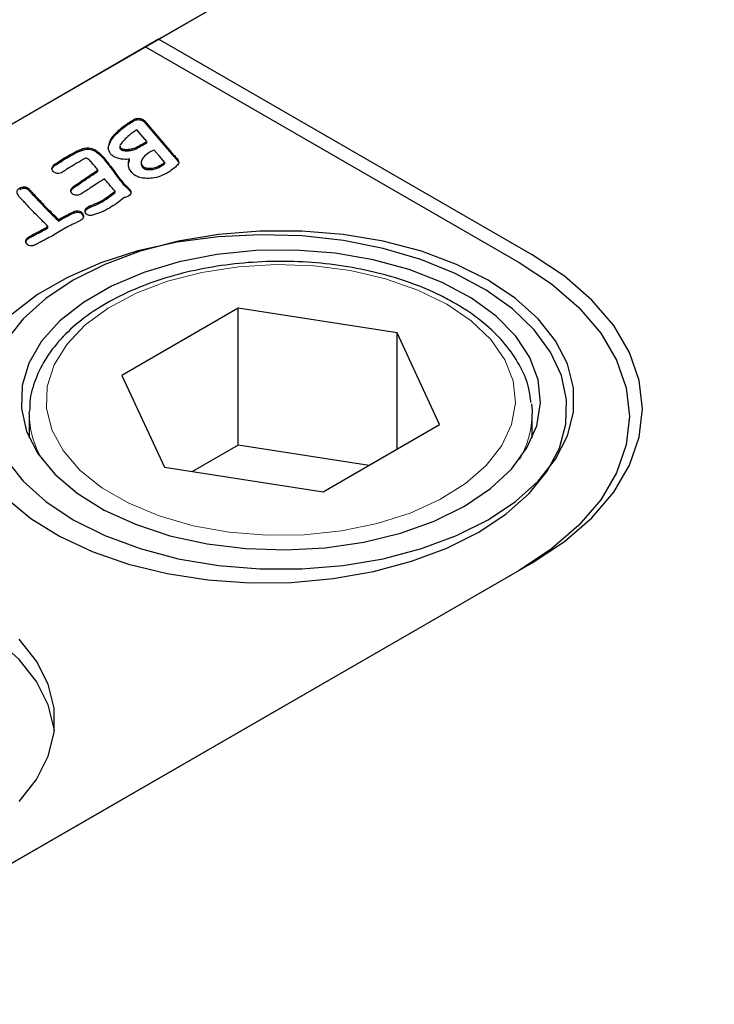
# Model space of a CAD drawing. Units: millimetres. Extents: x 1006 to 7427, y 553 to 7206.
# Drawn here: x 4701 to 4742, y 5021 to 5079 of the extents above; entities that cross this region are included whole.
import ezdxf

# ---------------------------------------------------------------- set-up
doc = ezdxf.new("R2010")
doc.units = ezdxf.units.MM
doc.header["$LTSCALE"] = 20
doc.linetypes.add('PHANTOM', pattern=[12.7, 6.35, -1.27, 1.27, -1.27, 1.27, -1.27])

msp = doc.modelspace()

# ---------------------------------------------------------------- linework, layer by layer
at = {"color": 7, "linetype": 'Continuous', "lineweight": 25}
for p, q in [((4984.584, 5237.324), (4708.035, 5077.676)), ((4984.231, 5237.12), (4648.355, 5043.223)), ((4708.813, 5078.125), (4648.001, 5043.019)), ((4731.086, 5065.266), (4708.813, 5078.125)), ((4708.035, 5077.676), (4730.309, 5064.817)), ((4707.36, 5073.274), (4707.36, 5073.355)), ((4707.954, 5073.278), (4709.576, 5071.377)), ((4707.954, 5073.196), (4707.954, 5073.278)), ((4707.954, 5073.196), (4709.576, 5071.295)), ((4706.154, 5072.341), (4706.154, 5072.422)), ((4708.111, 5072.025), (4707.506, 5072.734)), ((4704.656, 5071.577), (4704.656, 5071.659)), ((4705.877, 5071.856), (4705.877, 5071.938)), ((4706.498, 5071.741), (4706.498, 5071.639)), ((4706.521, 5071.592), (4706.521, 5071.674)), ((4707.47, 5071.593), (4707.47, 5071.675)), ((4708.111, 5071.943), (4708.111, 5072.025)), ((4706.512, 5071.65), (4706.521, 5071.592)), ((4707.005, 5071.483), (4707.005, 5071.565)), ((4708.859, 5071.149), (4708.543, 5071.519)), ((4709.177, 5070.776), (4708.859, 5071.149)), ((4709.576, 5071.295), (4709.576, 5071.377)), ((4702.589, 5070.569), (4702.589, 5070.65)), ((4707.022, 5070.723), (4707.069, 5070.895)), ((4707.069, 5070.895), (4707.069, 5070.977)), ((4707.867, 5070.474), (4707.867, 5070.556)), ((4708.829, 5070.488), (4708.829, 5070.57)), ((4709.177, 5070.694), (4709.177, 5070.776)), ((4709.984, 5070.818), (4709.984, 5070.9)), ((4705.186, 5070.255), (4705.186, 5070.337)), ((4708.276, 5070.351), (4708.276, 5070.432)), ((4700.802, 5069.245), (4700.802, 5069.327)), ((4703.733, 5069.265), (4703.733, 5069.347)), ((4706.701, 5069.473), (4706.701, 5069.555)), ((4701.06, 5069.135), (4701.06, 5069.217)), ((4701.19, 5068.984), (4701.19, 5069.065)), ((4706.209, 5068.981), (4706.209, 5069.062)), ((4707.063, 5069.126), (4707.063, 5069.207)), ((4704.604, 5068.054), (4704.604, 5068.136)), ((4704.707, 5068.102), (4704.707, 5068.184)), ((4705.479, 5068.459), (4705.479, 5068.54)), ((4703.789, 5067.785), (4703.789, 5067.867)), ((4704.254, 5067.683), (4704.254, 5067.765)), ((4704.254, 5067.683), (4704.317, 5067.561)), ((4704.436, 5067.844), (4704.436, 5067.925)), ((4702.835, 5067.367), (4702.953, 5067.435)), ((4702.835, 5067.285), (4702.835, 5067.367)), ((4702.835, 5067.285), (4702.953, 5067.354)), ((4702.209, 5066.873), (4702.209, 5066.955)), ((4701.064, 5066.263), (4701.064, 5066.344)), ((4713.555, 5062.086), (4706.615, 5058.079)), ((4723.036, 5060.619), (4713.555, 5062.086)), ((4713.555, 5053.92), (4713.555, 5062.086)), ((4725.576, 5055.146), (4723.036, 5060.619)), ((4723.036, 5053.68), (4723.036, 5060.619)), ((4706.615, 5058.079), (4709.155, 5052.606)), ((4701.096, 5055.796), (4701.099, 5055.965)), ((4701.096, 5055.796), (4701.096, 5054.358)), ((4731.096, 5054.358), (4731.096, 5055.796)), ((4718.636, 5051.14), (4725.576, 5055.146)), ((4713.555, 5053.92), (4710.83, 5052.347)), ((4721.361, 5052.713), (4713.555, 5053.92)), ((4709.155, 5052.606), (4718.636, 5051.14)), ((4730.309, 5046.448), (4685.478, 5020.568)), ((4686.185, 5020.976), (4731.086, 5046.897))]:
    msp.add_line(p, q, dxfattribs=at)
at = {"color": 8, "linetype": 'PHANTOM', "lineweight": 18}
for p, q in [((4703.529, 5071.163), (4703.529, 5071.245)), ((4709.796, 5071.058), (4709.796, 5071.14)), ((4705.555, 5070.969), (4705.555, 5071.05)), ((4704.255, 5069.618), (4704.255, 5069.699)), ((4701.637, 5068.506), (4701.637, 5068.588)), ((4702.229, 5067.892), (4702.229, 5067.973)), ((4702.953, 5067.354), (4702.953, 5067.435)), ((4701.637, 5066.567), (4701.637, 5066.648))]:
    msp.add_line(p, q, dxfattribs=at)
at = {"color": 7, "linetype": 'Continuous', "lineweight": 25, "flags": 128}
for points in [[(4728.47, 5049.469), (4730.105, 5050.558), (4731.455, 5051.771), (4732.492, 5053.082), (4733.196, 5054.465), (4733.551, 5055.892), (4733.551, 5057.333), (4733.196, 5058.76), (4732.492, 5060.143), (4731.455, 5061.454), (4730.105, 5062.667), (4728.47, 5063.756), (4726.583, 5064.7), (4724.483, 5065.479), (4722.211, 5066.078), (4719.816, 5066.484), (4717.344, 5066.689), (4714.847, 5066.689), (4712.376, 5066.484), (4709.98, 5066.078), (4707.709, 5065.479), (4705.608, 5064.7), (4703.721, 5063.756), (4702.086, 5062.667), (4700.736, 5061.454), (4699.699, 5060.143)], [(4727.904, 5048.734), (4729.552, 5049.828), (4730.92, 5051.044), (4731.981, 5052.358), (4732.715, 5053.744), (4733.108, 5055.176), (4733.152, 5056.626), (4732.846, 5058.065), (4732.196, 5059.465), (4731.215, 5060.799), (4729.921, 5062.042), (4728.341, 5063.169), (4726.504, 5064.157), (4724.447, 5064.989), (4722.21, 5065.647), (4719.835, 5066.119), (4717.37, 5066.396), (4714.862, 5066.471), (4712.361, 5066.345), (4709.914, 5066.019), (4707.569, 5065.499), (4705.373, 5064.797), (4703.367, 5063.924), (4701.592, 5062.899), (4700.08, 5061.741)], [(4703.373, 5066.932), (4702.907, 5066.657), (4702.542, 5066.441)], [(4727.056, 5050.285), (4728.6, 5051.325), (4729.852, 5052.489), (4730.781, 5053.75), (4731.366, 5055.078), (4731.593, 5056.441), (4731.457, 5057.809), (4730.96, 5059.148), (4730.115, 5060.429), (4728.942, 5061.619), (4727.468, 5062.693), (4725.727, 5063.624), (4723.76, 5064.39), (4721.613, 5064.974), (4719.338, 5065.363), (4716.986, 5065.546), (4714.613, 5065.52), (4712.276, 5065.284), (4710.027, 5064.846), (4707.921, 5064.215), (4706.007, 5063.405), (4704.329, 5062.437), (4702.927, 5061.332), (4701.833, 5060.116), (4701.074, 5058.818), (4700.667, 5057.468), (4700.621, 5056.099), (4700.939, 5054.741), (4701.611, 5053.427), (4702.623, 5052.188), (4703.951, 5051.053), (4705.563, 5050.048), (4707.423, 5049.196), (4709.485, 5048.519), (4711.703, 5048.031), (4714.023, 5047.745), (4716.393, 5047.666), (4718.755, 5047.797), (4721.055, 5048.135), (4723.238, 5048.671), (4725.254, 5049.394), (4727.056, 5050.285)], [(4731.086, 5046.897), (4733.027, 5048.175), (4734.662, 5049.587), (4735.964, 5051.111), (4736.91, 5052.72), (4737.484, 5054.386), (4737.676, 5056.082), (4737.484, 5057.777), (4736.91, 5059.444), (4735.964, 5061.053), (4734.662, 5062.576), (4733.027, 5063.989), (4731.086, 5065.266)], [(4730.309, 5064.817), (4732.249, 5063.54), (4733.884, 5062.127), (4735.186, 5060.604), (4736.132, 5058.995), (4736.706, 5057.328), (4736.899, 5055.633), (4736.706, 5053.937), (4736.132, 5052.271), (4735.186, 5050.662), (4733.884, 5049.138), (4732.249, 5047.726), (4730.309, 5046.448)], [(4731.061, 5056.387), (4731.093, 5055.962), (4731.096, 5055.796)], [(4699.699, 5053.082), (4700.736, 5051.771), (4702.086, 5050.558), (4703.721, 5049.469), (4705.608, 5048.525), (4707.709, 5047.746), (4709.98, 5047.147), (4712.376, 5046.741), (4714.847, 5046.536), (4717.344, 5046.536), (4719.816, 5046.741), (4722.211, 5047.147), (4724.483, 5047.746), (4726.583, 5048.525), (4728.47, 5049.469)], [(4699.747, 5050.73), (4701.188, 5049.542), (4702.901, 5048.482), (4704.852, 5047.57), (4707.005, 5046.823), (4709.316, 5046.257), (4711.742, 5045.882), (4714.234, 5045.705), (4716.745, 5045.73), (4719.226, 5045.957), (4721.627, 5046.381), (4723.903, 5046.994), (4726.009, 5047.783), (4727.904, 5048.734)], [(4702.592, 5036.896), (4702.58, 5037.004), (4702.225, 5038.431), (4701.521, 5039.814), (4700.484, 5041.125), (4699.134, 5042.338), (4697.499, 5043.427), (4697.111, 5043.644)], [(4700.484, 5032.667), (4701.521, 5033.978), (4702.225, 5035.361), (4702.58, 5036.788), (4702.58, 5038.229), (4702.225, 5039.656), (4701.521, 5041.039), (4700.484, 5042.35)]]:
    msp.add_lwpolyline(points, dxfattribs=at)
at = {"color": 8, "linetype": 'PHANTOM', "lineweight": 18, "flags": 128}
msp.add_lwpolyline([(4725.995, 5062.327), (4724.279, 5063.17), (4722.351, 5063.843), (4720.261, 5064.329), (4718.063, 5064.614), (4715.814, 5064.693), (4713.572, 5064.562), (4711.396, 5064.226), (4709.341, 5063.692), (4707.462, 5062.975), (4705.806, 5062.093), (4704.416, 5061.069), (4703.329, 5059.929), (4702.573, 5058.704), (4702.167, 5057.425), (4702.121, 5056.125), (4702.438, 5054.837), (4703.108, 5053.595), (4704.115, 5052.431), (4705.432, 5051.376), (4707.025, 5050.456), (4708.853, 5049.696), (4710.869, 5049.115), (4713.02, 5048.728), (4715.25, 5048.545), (4717.503, 5048.571), (4719.719, 5048.806), (4721.841, 5049.243), (4723.815, 5049.87), (4725.589, 5050.672), (4727.116, 5051.628), (4728.359, 5052.713), (4729.283, 5053.899), (4729.866, 5055.156), (4730.093, 5056.45), (4729.957, 5057.748), (4729.462, 5059.017), (4728.621, 5060.224), (4727.455, 5061.337), (4725.995, 5062.327)], dxfattribs=at)
at = {"color": 8, "linetype": 'PHANTOM', "lineweight": 18}
for centre, radius, start, end in [((4706.562, 5055.856), 5.467, 180.63167, 210.37323), ((4725.562, 5055.875), 5.535, 329.81403, 359.18072)]:
    msp.add_arc(centre, radius, start, end, dxfattribs=at)
at = {"color": 7, "linetype": 'Continuous', "lineweight": 25}
for points, knots in [([(4706.154, 5072.422), (4706.344, 5072.612), (4706.684, 5072.95), (4707.153, 5073.232), (4707.36, 5073.355)], [0, 0, 0, 0, 0.559647, 1, 1, 1, 1]), ([(4706.154, 5072.341), (4706.344, 5072.53), (4706.684, 5072.868), (4707.153, 5073.15), (4707.36, 5073.274)], [0, 0, 0, 0, 0.559647, 1, 1, 1, 1]), ([(4707.36, 5073.355), (4707.394, 5073.372), (4707.463, 5073.406), (4707.6, 5073.419), (4707.739, 5073.402), (4707.872, 5073.356), (4707.927, 5073.304), (4707.954, 5073.278)], [0, 0, 0, 0, 0.1867269, 0.3732825, 0.5602534, 0.7801554, 1, 1, 1, 1]), ([(4707.36, 5073.274), (4707.394, 5073.291), (4707.463, 5073.324), (4707.6, 5073.337), (4707.739, 5073.32), (4707.872, 5073.275), (4707.927, 5073.222), (4707.954, 5073.196)], [0, 0, 0, 0, 0.1867269, 0.3732825, 0.5602534, 0.7801554, 1, 1, 1, 1]), ([(4705.877, 5071.938), (4705.915, 5072.031), (4705.982, 5072.197), (4706.102, 5072.354), (4706.154, 5072.422)], [0, 0, 0, 0, 0.560005, 1, 1, 1, 1]), ([(4705.877, 5071.856), (4705.915, 5071.949), (4705.982, 5072.116), (4706.102, 5072.272), (4706.154, 5072.341)], [0, 0, 0, 0, 0.560005, 1, 1, 1, 1]), ([(4707.506, 5072.734), (4707.35, 5072.624), (4707.07, 5072.427), (4706.847, 5072.207), (4706.749, 5072.111)], [0, 0, 0, 0, 0.559858, 1, 1, 1, 1]), ([(4703.529, 5071.245), (4703.714, 5071.345), (4703.972, 5071.486), (4704.356, 5071.636), (4704.556, 5071.651), (4704.656, 5071.659)], [0, 0, 0, 0, 0.5611426, 0.7815093, 1, 1, 1, 1]), ([(4704.656, 5071.659), (4704.777, 5071.627), (4705.021, 5071.561), (4705.296, 5071.33), (4705.457, 5071.156), (4705.555, 5071.05)], [0, 0, 0, 0, 0.276727, 0.557863, 1, 1, 1, 1]), ([(4705.825, 5071.546), (4705.822, 5071.553), (4705.786, 5071.655), (4705.833, 5071.759), (4705.877, 5071.856)], [0, 0, 0, 0, 0.066344, 1, 1, 1, 1]), ([(4705.939, 5071.287), (4705.881, 5071.407), (4705.775, 5071.622), (4705.846, 5071.841), (4705.877, 5071.938)], [0, 0, 0, 0, 0.558072, 1, 1, 1, 1]), ([(4706.749, 5072.111), (4706.678, 5072.034), (4706.58, 5071.927), (4706.489, 5071.776), (4706.511, 5071.707), (4706.521, 5071.674)], [0, 0, 0, 0, 0.5617241, 0.7823859, 1, 1, 1, 1]), ([(4706.521, 5071.674), (4706.551, 5071.648), (4706.609, 5071.598), (4706.788, 5071.553), (4706.922, 5071.56), (4707.005, 5071.565)], [0, 0, 0, 0, 0.280021, 0.559844, 1, 1, 1, 1]), ([(4707.005, 5071.565), (4707.099, 5071.576), (4707.266, 5071.595), (4707.408, 5071.65), (4707.47, 5071.675)], [0, 0, 0, 0, 0.560024, 1, 1, 1, 1]), ([(4707.47, 5071.675), (4707.588, 5071.741), (4707.799, 5071.859), (4708.016, 5071.974), (4708.111, 5072.025)], [0, 0, 0, 0, 0.55999, 1, 1, 1, 1]), ([(4707.47, 5071.593), (4707.588, 5071.659), (4707.799, 5071.778), (4708.016, 5071.893), (4708.111, 5071.943)], [0, 0, 0, 0, 0.55999, 1, 1, 1, 1]), ([(4702.589, 5070.65), (4702.756, 5070.766), (4703.054, 5070.972), (4703.384, 5071.161), (4703.529, 5071.245)], [0, 0, 0, 0, 0.559832, 1, 1, 1, 1]), ([(4702.589, 5070.569), (4702.756, 5070.684), (4703.054, 5070.89), (4703.384, 5071.08), (4703.529, 5071.163)], [0, 0, 0, 0, 0.559832, 1, 1, 1, 1]), ([(4703.529, 5071.163), (4703.714, 5071.264), (4703.972, 5071.404), (4704.356, 5071.554), (4704.556, 5071.57), (4704.656, 5071.577)], [0, 0, 0, 0, 0.5611426, 0.7815093, 1, 1, 1, 1]), ([(4704.656, 5071.577), (4704.777, 5071.545), (4705.021, 5071.48), (4705.296, 5071.248), (4705.457, 5071.075), (4705.555, 5070.969)], [0, 0, 0, 0, 0.276727, 0.557863, 1, 1, 1, 1]), ([(4706.454, 5071.009), (4706.333, 5071.046), (4706.118, 5071.113), (4705.994, 5071.234), (4705.939, 5071.287)], [0, 0, 0, 0, 0.5594455, 1, 1, 1, 1]), ([(4706.521, 5071.592), (4706.551, 5071.567), (4706.609, 5071.516), (4706.788, 5071.471), (4706.922, 5071.478), (4707.005, 5071.483)], [0, 0, 0, 0, 0.280021, 0.559844, 1, 1, 1, 1]), ([(4707.005, 5071.483), (4707.099, 5071.494), (4707.266, 5071.514), (4707.408, 5071.569), (4707.47, 5071.593)], [0, 0, 0, 0, 0.560024, 1, 1, 1, 1]), ([(4708.222, 5071.352), (4708.049, 5071.22), (4707.807, 5071.036), (4707.75, 5070.737), (4707.828, 5070.616), (4707.867, 5070.556)], [0, 0, 0, 0, 0.559219, 0.779637, 1, 1, 1, 1]), ([(4708.543, 5071.519), (4708.479, 5071.49), (4708.365, 5071.439), (4708.266, 5071.379), (4708.222, 5071.352)], [0, 0, 0, 0, 0.559943, 1, 1, 1, 1]), ([(4709.576, 5071.377), (4709.617, 5071.333), (4709.692, 5071.254), (4709.764, 5071.175), (4709.796, 5071.14)], [0, 0, 0, 0, 0.560036, 1, 1, 1, 1]), ([(4709.576, 5071.295), (4709.617, 5071.251), (4709.692, 5071.172), (4709.764, 5071.093), (4709.796, 5071.058)], [0, 0, 0, 0, 0.560036, 1, 1, 1, 1]), ([(4709.796, 5071.14), (4709.836, 5071.096), (4709.906, 5071.018), (4709.96, 5070.936), (4709.984, 5070.9)], [0, 0, 0, 0, 0.560018, 1, 1, 1, 1]), ([(4702.525, 5070.249), (4702.499, 5070.286), (4702.446, 5070.36), (4702.448, 5070.506), (4702.536, 5070.595), (4702.589, 5070.65)], [0, 0, 0, 0, 0.2806685, 0.5610293, 1, 1, 1, 1]), ([(4702.46, 5070.336), (4702.459, 5070.357), (4702.453, 5070.441), (4702.531, 5070.514), (4702.589, 5070.569)], [0, 0, 0, 0, 0.251422, 1, 1, 1, 1]), ([(4704.204, 5070.894), (4704.042, 5070.798), (4703.753, 5070.625), (4703.463, 5070.453), (4703.335, 5070.377)], [0, 0, 0, 0, 0.559984, 1, 1, 1, 1]), ([(4704.519, 5071.042), (4704.485, 5071.033), (4704.417, 5071.013), (4704.318, 5070.958), (4704.248, 5070.918), (4704.204, 5070.894)], [0, 0, 0, 0, 0.2766, 0.557912, 1, 1, 1, 1]), ([(4704.888, 5070.687), (4704.83, 5070.758), (4704.727, 5070.883), (4704.583, 5070.994), (4704.519, 5071.042)], [0, 0, 0, 0, 0.561808, 1, 1, 1, 1]), ([(4705.186, 5070.337), (4705.131, 5070.402), (4705.031, 5070.519), (4704.931, 5070.636), (4704.888, 5070.687)], [0, 0, 0, 0, 0.559984, 1, 1, 1, 1]), ([(4705.555, 5071.05), (4705.689, 5070.882), (4705.91, 5070.605), (4706.194, 5070.212), (4706.436, 5069.88), (4706.613, 5069.663), (4706.701, 5069.555)], [0, 0, 0, 0, 0.3399861, 0.5599922, 0.7800069, 1, 1, 1, 1]), ([(4705.555, 5070.969), (4705.689, 5070.8), (4705.91, 5070.523), (4706.194, 5070.13), (4706.436, 5069.799), (4706.613, 5069.582), (4706.701, 5069.473)], [0, 0, 0, 0, 0.3399861, 0.5599922, 0.7800069, 1, 1, 1, 1]), ([(4707.069, 5070.977), (4706.951, 5070.968), (4706.741, 5070.951), (4706.542, 5070.991), (4706.454, 5071.009)], [0, 0, 0, 0, 0.559301, 1, 1, 1, 1]), ([(4707.01, 5070.583), (4707.01, 5070.657), (4707.009, 5070.79), (4707.051, 5070.92), (4707.069, 5070.977)], [0, 0, 0, 0, 0.559821, 1, 1, 1, 1]), ([(4707.205, 5070.186), (4707.15, 5070.257), (4707.051, 5070.384), (4707.023, 5070.523), (4707.01, 5070.583)], [0, 0, 0, 0, 0.559971, 1, 1, 1, 1]), ([(4707.798, 5070.81), (4707.784, 5070.759), (4707.751, 5070.644), (4707.825, 5070.535), (4707.867, 5070.474)], [0, 0, 0, 0, 0.443503, 1, 1, 1, 1]), ([(4707.867, 5070.556), (4707.891, 5070.533), (4707.94, 5070.488), (4708.086, 5070.439), (4708.204, 5070.435), (4708.276, 5070.432)], [0, 0, 0, 0, 0.280222, 0.560062, 1, 1, 1, 1]), ([(4708.276, 5070.432), (4708.393, 5070.44), (4708.602, 5070.455), (4708.76, 5070.534), (4708.829, 5070.57)], [0, 0, 0, 0, 0.5587981, 1, 1, 1, 1]), ([(4708.276, 5070.351), (4708.393, 5070.359), (4708.602, 5070.373), (4708.76, 5070.453), (4708.829, 5070.488)], [0, 0, 0, 0, 0.5587981, 1, 1, 1, 1]), ([(4708.829, 5070.57), (4708.895, 5070.608), (4709.013, 5070.675), (4709.127, 5070.745), (4709.177, 5070.776)], [0, 0, 0, 0, 0.559942, 1, 1, 1, 1]), ([(4708.829, 5070.488), (4708.895, 5070.526), (4709.013, 5070.594), (4709.127, 5070.663), (4709.177, 5070.694)], [0, 0, 0, 0, 0.559942, 1, 1, 1, 1]), ([(4709.984, 5070.9), (4709.998, 5070.856), (4710.028, 5070.768), (4709.941, 5070.614), (4709.827, 5070.521), (4709.757, 5070.464)], [0, 0, 0, 0, 0.27903, 0.559299, 1, 1, 1, 1]), ([(4709.796, 5071.058), (4709.836, 5071.014), (4709.906, 5070.937), (4709.96, 5070.854), (4709.984, 5070.818)], [0, 0, 0, 0, 0.560018, 1, 1, 1, 1]), ([(4702.797, 5070.123), (4702.762, 5070.126), (4702.694, 5070.132), (4702.594, 5070.177), (4702.551, 5070.222), (4702.525, 5070.249)], [0, 0, 0, 0, 0.279602, 0.560229, 1, 1, 1, 1]), ([(4703.08, 5070.198), (4703.035, 5070.174), (4702.953, 5070.131), (4702.844, 5070.126), (4702.797, 5070.123)], [0, 0, 0, 0, 0.560615, 1, 1, 1, 1]), ([(4703.335, 5070.377), (4703.288, 5070.343), (4703.203, 5070.284), (4703.118, 5070.224), (4703.08, 5070.198)], [0, 0, 0, 0, 0.560092, 1, 1, 1, 1]), ([(4704.255, 5069.699), (4704.427, 5069.819), (4704.735, 5070.033), (4705.048, 5070.244), (4705.186, 5070.337)], [0, 0, 0, 0, 0.560053, 1, 1, 1, 1]), ([(4704.255, 5069.618), (4704.427, 5069.738), (4704.735, 5069.952), (4705.048, 5070.162), (4705.186, 5070.255)], [0, 0, 0, 0, 0.560053, 1, 1, 1, 1]), ([(4708.203, 5069.829), (4708.086, 5069.831), (4707.852, 5069.834), (4707.462, 5069.944), (4707.303, 5070.094), (4707.205, 5070.186)], [0, 0, 0, 0, 0.280784, 0.560889, 1, 1, 1, 1]), ([(4707.867, 5070.474), (4707.891, 5070.452), (4707.94, 5070.406), (4708.086, 5070.357), (4708.204, 5070.353), (4708.276, 5070.351)], [0, 0, 0, 0, 0.280222, 0.560062, 1, 1, 1, 1]), ([(4709.214, 5070.092), (4709.048, 5070.012), (4708.752, 5069.869), (4708.371, 5069.841), (4708.203, 5069.829)], [0, 0, 0, 0, 0.559444, 1, 1, 1, 1]), ([(4709.757, 5070.464), (4709.665, 5070.39), (4709.501, 5070.258), (4709.302, 5070.143), (4709.214, 5070.092)], [0, 0, 0, 0, 0.559636, 1, 1, 1, 1]), ([(4700.523, 5069.257), (4700.568, 5069.28), (4700.649, 5069.321), (4700.756, 5069.325), (4700.802, 5069.327)], [0, 0, 0, 0, 0.559783, 1, 1, 1, 1]), ([(4700.802, 5069.327), (4700.834, 5069.324), (4700.896, 5069.319), (4700.994, 5069.282), (4701.035, 5069.242), (4701.06, 5069.217)], [0, 0, 0, 0, 0.280236, 0.560936, 1, 1, 1, 1]), ([(4703.64, 5068.943), (4703.614, 5068.98), (4703.562, 5069.055), (4703.573, 5069.205), (4703.672, 5069.293), (4703.733, 5069.347)], [0, 0, 0, 0, 0.2805343, 0.5608648, 1, 1, 1, 1]), ([(4703.733, 5069.347), (4703.831, 5069.412), (4704.005, 5069.53), (4704.179, 5069.648), (4704.255, 5069.699)], [0, 0, 0, 0, 0.559966, 1, 1, 1, 1]), ([(4703.733, 5069.265), (4703.831, 5069.331), (4704.005, 5069.448), (4704.179, 5069.566), (4704.255, 5069.618)], [0, 0, 0, 0, 0.559966, 1, 1, 1, 1]), ([(4705.575, 5069.805), (4705.413, 5069.7), (4705.124, 5069.512), (4704.838, 5069.323), (4704.712, 5069.24)], [0, 0, 0, 0, 0.559981, 1, 1, 1, 1]), ([(4706.209, 5069.062), (4706.091, 5069.201), (4705.88, 5069.449), (4705.668, 5069.696), (4705.575, 5069.805)], [0, 0, 0, 0, 0.559985, 1, 1, 1, 1]), ([(4706.701, 5069.555), (4706.769, 5069.49), (4706.891, 5069.375), (4707.01, 5069.258), (4707.063, 5069.207)], [0, 0, 0, 0, 0.559976, 1, 1, 1, 1]), ([(4706.701, 5069.473), (4706.769, 5069.408), (4706.891, 5069.293), (4707.01, 5069.177), (4707.063, 5069.126)], [0, 0, 0, 0, 0.559976, 1, 1, 1, 1]), ([(4700.366, 5068.961), (4700.365, 5069.023), (4700.363, 5069.132), (4700.474, 5069.219), (4700.523, 5069.257)], [0, 0, 0, 0, 0.5608626, 1, 1, 1, 1]), ([(4700.528, 5068.695), (4700.49, 5068.743), (4700.422, 5068.829), (4700.383, 5068.921), (4700.366, 5068.961)], [0, 0, 0, 0, 0.559983, 1, 1, 1, 1]), ([(4700.523, 5069.176), (4700.568, 5069.198), (4700.649, 5069.239), (4700.756, 5069.243), (4700.802, 5069.245)], [0, 0, 0, 0, 0.559783, 1, 1, 1, 1]), ([(4700.802, 5069.245), (4700.834, 5069.242), (4700.896, 5069.237), (4700.994, 5069.201), (4701.035, 5069.16), (4701.06, 5069.135)], [0, 0, 0, 0, 0.280236, 0.560936, 1, 1, 1, 1]), ([(4701.06, 5069.217), (4701.085, 5069.189), (4701.128, 5069.138), (4701.171, 5069.088), (4701.19, 5069.065)], [0, 0, 0, 0, 0.560066, 1, 1, 1, 1]), ([(4701.06, 5069.135), (4701.085, 5069.107), (4701.128, 5069.057), (4701.171, 5069.006), (4701.19, 5068.984)], [0, 0, 0, 0, 0.560066, 1, 1, 1, 1]), ([(4701.19, 5069.065), (4701.274, 5068.976), (4701.424, 5068.818), (4701.572, 5068.658), (4701.637, 5068.588)], [0, 0, 0, 0, 0.56002, 1, 1, 1, 1]), ([(4701.19, 5068.984), (4701.274, 5068.895), (4701.424, 5068.736), (4701.572, 5068.576), (4701.637, 5068.506)], [0, 0, 0, 0, 0.56002, 1, 1, 1, 1]), ([(4703.579, 5069.021), (4703.579, 5069.047), (4703.576, 5069.136), (4703.668, 5069.211), (4703.733, 5069.265)], [0, 0, 0, 0, 0.284978, 1, 1, 1, 1]), ([(4704.173, 5068.895), (4704.126, 5068.872), (4704.032, 5068.826), (4703.849, 5068.819), (4703.71, 5068.869), (4703.664, 5068.918), (4703.64, 5068.943)], [0, 0, 0, 0, 0.280623, 0.5588, 0.778508, 1, 1, 1, 1]), ([(4704.712, 5069.24), (4704.613, 5069.175), (4704.436, 5069.058), (4704.253, 5068.945), (4704.173, 5068.895)], [0, 0, 0, 0, 0.560035, 1, 1, 1, 1]), ([(4705.479, 5068.54), (4705.626, 5068.633), (4705.888, 5068.798), (4706.111, 5068.982), (4706.209, 5069.062)], [0, 0, 0, 0, 0.559876, 1, 1, 1, 1]), ([(4705.479, 5068.459), (4705.626, 5068.551), (4705.888, 5068.717), (4706.111, 5068.9), (4706.209, 5068.981)], [0, 0, 0, 0, 0.559876, 1, 1, 1, 1]), ([(4706.978, 5068.751), (4706.942, 5068.732), (4706.877, 5068.7), (4706.793, 5068.692), (4706.756, 5068.689)], [0, 0, 0, 0, 0.559737, 1, 1, 1, 1]), ([(4707.063, 5069.207), (4707.095, 5069.165), (4707.159, 5069.08), (4707.17, 5068.948), (4707.103, 5068.833), (4707.02, 5068.778), (4706.978, 5068.751)], [0, 0, 0, 0, 0.280457, 0.559867, 0.779838, 1, 1, 1, 1]), ([(4707.063, 5069.126), (4707.097, 5069.083), (4707.154, 5069.014), (4707.151, 5068.939), (4707.151, 5068.91)], [0, 0, 0, 0, 0.617924, 1, 1, 1, 1]), ([(4700.866, 5068.351), (4700.802, 5068.415), (4700.689, 5068.53), (4700.577, 5068.645), (4700.528, 5068.695)], [0, 0, 0, 0, 0.55999, 1, 1, 1, 1]), ([(4701.533, 5067.647), (4701.403, 5067.777), (4701.171, 5068.009), (4700.959, 5068.247), (4700.866, 5068.351)], [0, 0, 0, 0, 0.560015, 1, 1, 1, 1]), ([(4701.637, 5068.588), (4701.743, 5068.472), (4701.93, 5068.264), (4702.137, 5068.062), (4702.229, 5067.973)], [0, 0, 0, 0, 0.559977, 1, 1, 1, 1]), ([(4701.637, 5068.506), (4701.743, 5068.39), (4701.93, 5068.182), (4702.137, 5067.98), (4702.229, 5067.892)], [0, 0, 0, 0, 0.559977, 1, 1, 1, 1]), ([(4704.436, 5067.925), (4704.45, 5067.969), (4704.476, 5068.048), (4704.565, 5068.109), (4704.604, 5068.136)], [0, 0, 0, 0, 0.559716, 1, 1, 1, 1]), ([(4704.604, 5068.136), (4704.622, 5068.146), (4704.655, 5068.163), (4704.691, 5068.177), (4704.707, 5068.184)], [0, 0, 0, 0, 0.559419, 1, 1, 1, 1]), ([(4704.707, 5068.184), (4704.86, 5068.244), (4705.134, 5068.351), (4705.374, 5068.482), (4705.479, 5068.54)], [0, 0, 0, 0, 0.559995, 1, 1, 1, 1]), ([(4704.707, 5068.102), (4704.86, 5068.162), (4705.134, 5068.269), (4705.374, 5068.401), (4705.479, 5068.459)], [0, 0, 0, 0, 0.559995, 1, 1, 1, 1]), ([(4706.756, 5068.689), (4706.607, 5068.564), (4706.342, 5068.342), (4706.017, 5068.148), (4705.873, 5068.062)], [0, 0, 0, 0, 0.559845, 1, 1, 1, 1]), ([(4702.209, 5066.955), (4702.085, 5067.085), (4701.864, 5067.317), (4701.634, 5067.546), (4701.533, 5067.647)], [0, 0, 0, 0, 0.5599944, 1, 1, 1, 1]), ([(4702.229, 5067.973), (4702.344, 5067.861), (4702.551, 5067.66), (4702.748, 5067.456), (4702.835, 5067.367)], [0, 0, 0, 0, 0.56, 1, 1, 1, 1]), ([(4702.229, 5067.892), (4702.344, 5067.779), (4702.551, 5067.579), (4702.748, 5067.375), (4702.835, 5067.285)], [0, 0, 0, 0, 0.56, 1, 1, 1, 1]), ([(4702.953, 5067.435), (4703.102, 5067.52), (4703.368, 5067.673), (4703.66, 5067.808), (4703.789, 5067.867)], [0, 0, 0, 0, 0.560055, 1, 1, 1, 1]), ([(4702.953, 5067.354), (4703.102, 5067.439), (4703.368, 5067.591), (4703.66, 5067.726), (4703.789, 5067.785)], [0, 0, 0, 0, 0.560055, 1, 1, 1, 1]), ([(4703.789, 5067.867), (4703.838, 5067.881), (4703.936, 5067.908), (4704.14, 5067.881), (4704.211, 5067.809), (4704.254, 5067.765)], [0, 0, 0, 0, 0.281617, 0.56013, 1, 1, 1, 1]), ([(4703.789, 5067.785), (4703.838, 5067.799), (4703.936, 5067.826), (4704.14, 5067.799), (4704.211, 5067.727), (4704.254, 5067.683)], [0, 0, 0, 0, 0.281617, 0.56013, 1, 1, 1, 1]), ([(4704.254, 5067.765), (4704.281, 5067.725), (4704.328, 5067.653), (4704.323, 5067.576), (4704.321, 5067.543)], [0, 0, 0, 0, 0.5595171, 1, 1, 1, 1]), ([(4704.483, 5067.725), (4704.46, 5067.762), (4704.419, 5067.827), (4704.431, 5067.895), (4704.436, 5067.925)], [0, 0, 0, 0, 0.559156, 1, 1, 1, 1]), ([(4704.436, 5067.844), (4704.45, 5067.888), (4704.476, 5067.966), (4704.565, 5068.027), (4704.604, 5068.054)], [0, 0, 0, 0, 0.559716, 1, 1, 1, 1]), ([(4704.871, 5067.635), (4704.829, 5067.627), (4704.745, 5067.61), (4704.618, 5067.627), (4704.534, 5067.673), (4704.5, 5067.708), (4704.483, 5067.725)], [0, 0, 0, 0, 0.280316, 0.558509, 0.779079, 1, 1, 1, 1]), ([(4704.604, 5068.054), (4704.622, 5068.064), (4704.655, 5068.081), (4704.691, 5068.096), (4704.707, 5068.102)], [0, 0, 0, 0, 0.559419, 1, 1, 1, 1]), ([(4705.873, 5068.062), (4705.705, 5067.967), (4705.406, 5067.797), (4705.034, 5067.685), (4704.871, 5067.635)], [0, 0, 0, 0, 0.560399, 1, 1, 1, 1]), ([(4703.754, 5067.127), (4703.681, 5067.092), (4703.55, 5067.029), (4703.427, 5066.961), (4703.373, 5066.932)], [0, 0, 0, 0, 0.560014, 1, 1, 1, 1]), ([(4704.139, 5067.314), (4704.068, 5067.278), (4703.941, 5067.215), (4703.811, 5067.154), (4703.754, 5067.127)], [0, 0, 0, 0, 0.559871, 1, 1, 1, 1]), ([(4704.321, 5067.543), (4704.309, 5067.494), (4704.288, 5067.406), (4704.185, 5067.342), (4704.139, 5067.314)], [0, 0, 0, 0, 0.560096, 1, 1, 1, 1]), ([(4701.064, 5066.344), (4701.169, 5066.402), (4701.356, 5066.506), (4701.551, 5066.605), (4701.637, 5066.648)], [0, 0, 0, 0, 0.559896, 1, 1, 1, 1]), ([(4701.064, 5066.263), (4701.169, 5066.321), (4701.356, 5066.424), (4701.551, 5066.523), (4701.637, 5066.567)], [0, 0, 0, 0, 0.559896, 1, 1, 1, 1]), ([(4702.542, 5066.441), (4702.421, 5066.376), (4702.224, 5066.267), (4701.938, 5066.123), (4701.698, 5066), (4701.543, 5065.914), (4701.466, 5065.871)], [0, 0, 0, 0, 0.339953, 0.559955, 0.779979, 1, 1, 1, 1]), ([(4701.637, 5066.648), (4701.746, 5066.704), (4701.941, 5066.803), (4702.127, 5066.909), (4702.209, 5066.955)], [0, 0, 0, 0, 0.5599581, 1, 1, 1, 1]), ([(4701.637, 5066.567), (4701.746, 5066.622), (4701.941, 5066.722), (4702.127, 5066.827), (4702.209, 5066.873)], [0, 0, 0, 0, 0.5599581, 1, 1, 1, 1]), ([(4700.942, 5065.92), (4700.918, 5065.96), (4700.869, 5066.041), (4700.889, 5066.197), (4700.998, 5066.289), (4701.064, 5066.344)], [0, 0, 0, 0, 0.280673, 0.561984, 1, 1, 1, 1]), ([(4700.888, 5065.993), (4700.889, 5066.025), (4700.89, 5066.125), (4700.994, 5066.207), (4701.064, 5066.263)], [0, 0, 0, 0, 0.323476, 1, 1, 1, 1]), ([(4701.466, 5065.871), (4701.42, 5065.848), (4701.328, 5065.802), (4701.148, 5065.8), (4701.013, 5065.849), (4700.966, 5065.896), (4700.942, 5065.92)], [0, 0, 0, 0, 0.280518, 0.558812, 0.778881, 1, 1, 1, 1]), ([(4726.495, 5062.377), (4726.21, 5062.534), (4725.385, 5062.988), (4723.866, 5063.622), (4721.915, 5064.214), (4719.842, 5064.628), (4717.692, 5064.859), (4715.511, 5064.903), (4713.341, 5064.758), (4711.228, 5064.429), (4709.214, 5063.919), (4707.34, 5063.237), (4705.644, 5062.393), (4704.163, 5061.398), (4702.935, 5060.268), (4701.986, 5059.025), (4701.379, 5057.701), (4701.097, 5056.671), (4701.124, 5056.1), (4701.129, 5055.988)], [0, 0, 0, 0, 0.033718, 0.097343, 0.160889, 0.224325, 0.287674, 0.350979, 0.414293, 0.477655, 0.541121, 0.604744, 0.668572, 0.732608, 0.796743, 0.860569, 0.923475, 0.98495, 1, 1, 1, 1]), ([(4731.019, 5056.463), (4730.989, 5056.738), (4730.912, 5057.458), (4730.437, 5058.582), (4729.651, 5059.806), (4728.566, 5060.942), (4727.474, 5061.789), (4726.729, 5062.236), (4726.495, 5062.377)], [0, 0, 0, 0, 0.119113, 0.311421, 0.506259, 0.705158, 0.907536, 1, 1, 1, 1])]:
    msp.add_open_spline(points, degree=3, knots=knots, dxfattribs=at)

doc.saveas('drawing.dxf')
